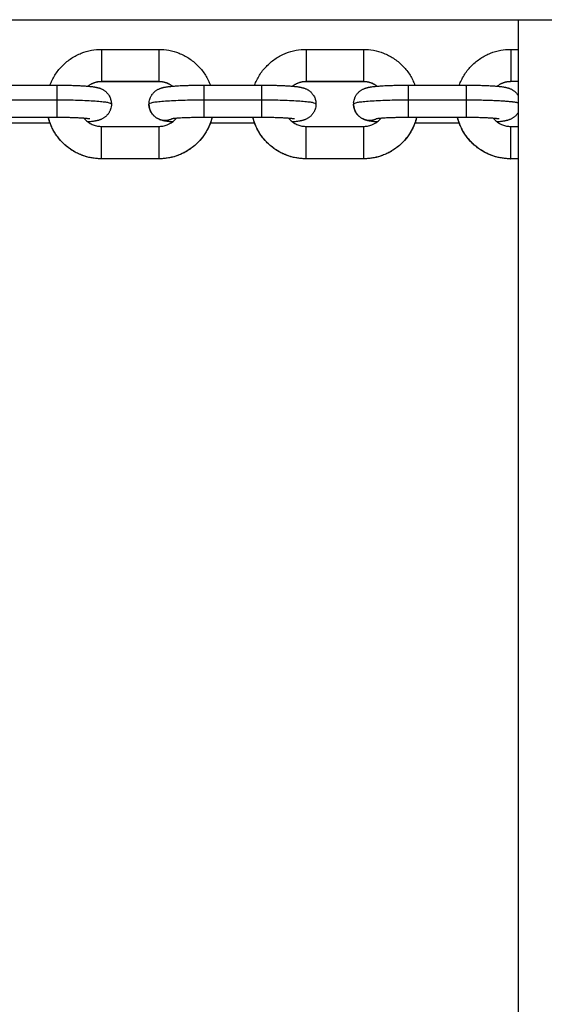
# Model space of a CAD drawing. Units: millimetres. Extents: x 101.02 to 109.67, y 1466.56 to 1475.38.
# Drawn here: x 104.67 to 104.77, y 1469.48 to 1469.67 of the extents above; entities that cross this region are included whole.
import ezdxf

# ---------------------------------------------------------------- set-up
doc = ezdxf.new("R2010")
doc.units = ezdxf.units.MM
doc.layers.add('DAPEDA', color=7, linetype='Continuous', lineweight=9)
doc.layers.add('Make2D$Visible$Curves', color=7, linetype='Continuous', true_color=0x000000)
doc.layers.add('Make2D$Visible$Tangents', color=7, linetype='Continuous', true_color=0x000000)

# ---------------------------------------------------------------- blocks, each defined once
blk = doc.blocks.new('KATOPSH_A031')
at = {"layer": 'Make2D$Visible$Curves', "color": 0, "lineweight": -3}
for points in [[(5.95689, 16.77374), (7.30189, 16.77374), (8.64689, 16.77374)], [(7.25439, 16.77374), (7.25439, 16.45224), (7.25439, 16.13074)], [(7.17454, 16.76807), (7.18004, 16.76807), (7.18554, 16.76807)], [(7.21374, 16.76807), (7.21924, 16.76807), (7.22474, 16.76807)], [(7.25294, 16.76807), (7.25367, 16.76807), (7.25439, 16.76807)], [(7.25294, 16.76806), (7.25367, 16.76806), (7.25439, 16.76806)], [(7.15498, 16.76122), (7.16048, 16.76122), (7.16598, 16.76122)], [(7.18554, 16.76187), (7.18004, 16.76187), (7.17454, 16.76187)], [(7.19418, 16.76122), (7.19968, 16.76122), (7.20518, 16.76122)], [(7.22474, 16.76187), (7.21924, 16.76187), (7.21374, 16.76187)], [(7.23338, 16.76122), (7.23888, 16.76122), (7.24438, 16.76122)], [(7.25439, 16.76188), (7.25367, 16.76188), (7.25294, 16.76188)], [(7.16598, 16.75502), (7.16048, 16.75502), (7.15498, 16.75502)], [(7.20518, 16.75502), (7.19968, 16.75502), (7.19418, 16.75502)], [(7.24438, 16.75502), (7.23888, 16.75502), (7.23338, 16.75502)], [(7.1647, 16.75396), (7.16045, 16.75396), (7.15619, 16.75396)], [(7.17455, 16.75331), (7.18005, 16.75331), (7.18555, 16.75331)], [(7.17455, 16.7533), (7.18005, 16.7533), (7.18555, 16.7533)], [(7.2039, 16.75396), (7.19964, 16.75396), (7.19539, 16.75396)], [(7.21374, 16.7533), (7.21924, 16.7533), (7.22474, 16.7533)], [(7.21375, 16.75331), (7.21925, 16.75331), (7.22475, 16.75331)], [(7.2431, 16.75396), (7.23884, 16.75396), (7.23459, 16.75396)], [(7.25294, 16.7533), (7.25367, 16.7533), (7.25439, 16.7533)], [(7.25295, 16.75331), (7.25367, 16.75331), (7.25439, 16.75331)], [(7.18555, 16.74711), (7.18005, 16.74711), (7.17455, 16.74711)], [(7.22475, 16.74711), (7.21925, 16.74711), (7.21375, 16.74711)], [(7.25439, 16.74711), (7.25367, 16.74711), (7.25295, 16.74711)]]:
    blk.add_open_spline(points, degree=2, dxfattribs=at)
for points, knots in [([(7.16469, 16.76122), (7.16472, 16.7613), (7.16475, 16.76137), (7.16478, 16.76145), (7.16504, 16.7621), (7.16537, 16.76273), (7.16615, 16.76393), (7.16661, 16.76449), (7.16712, 16.765), (7.16763, 16.76551), (7.16819, 16.76597), (7.16939, 16.76675), (7.17002, 16.76707), (7.17068, 16.76733), (7.17131, 16.76758), (7.17196, 16.76777), (7.17326, 16.76801), (7.1739, 16.76807), (7.17454, 16.76807)], [2.964946, 2.964946, 2.964946, 2.964946, 3.209771, 3.209771, 3.209771, 5.335317, 5.335317, 7.505779, 7.505779, 7.505779, 9.675799, 9.675799, 11.800139, 11.800139, 11.800139, 13.838613, 13.838613, 15.761333, 15.761333, 15.761333, 15.761333]), ([(7.18554, 16.76807), (7.18618, 16.76807), (7.18682, 16.76801), (7.18812, 16.76777), (7.18877, 16.76758), (7.1894, 16.76733), (7.19006, 16.76707), (7.19069, 16.76675), (7.19189, 16.76597), (7.19245, 16.76551), (7.19296, 16.765), (7.19347, 16.76449), (7.19393, 16.76393), (7.19472, 16.76274), (7.19504, 16.76211), (7.1953, 16.76145), (7.19533, 16.76137), (7.19536, 16.7613), (7.19539, 16.76122)], [15.761333, 15.761333, 15.761333, 15.761333, 17.684002, 17.684002, 19.722321, 19.722321, 19.722321, 21.846411, 21.846411, 24.016126, 24.016126, 24.016126, 26.186282, 26.186282, 28.311577, 28.311577, 28.311577, 28.558177, 28.558177, 28.558177, 28.558177]), ([(7.20389, 16.76122), (7.20392, 16.7613), (7.20395, 16.76137), (7.20398, 16.76145), (7.20424, 16.7621), (7.20457, 16.76273), (7.20535, 16.76393), (7.20581, 16.76449), (7.20632, 16.765), (7.20683, 16.76551), (7.20739, 16.76597), (7.20859, 16.76675), (7.20922, 16.76707), (7.20988, 16.76733), (7.21051, 16.76758), (7.21116, 16.76777), (7.21246, 16.76801), (7.2131, 16.76807), (7.21374, 16.76807)], [2.964948, 2.964948, 2.964948, 2.964948, 3.209771, 3.209771, 3.209771, 5.335317, 5.335317, 7.505779, 7.505779, 7.505779, 9.675799, 9.675799, 11.800139, 11.800139, 11.800139, 13.838613, 13.838613, 15.761333, 15.761333, 15.761333, 15.761333]), ([(7.22474, 16.76807), (7.22538, 16.76807), (7.22602, 16.76801), (7.22732, 16.76777), (7.22797, 16.76758), (7.2286, 16.76733), (7.22926, 16.76707), (7.22989, 16.76675), (7.23109, 16.76597), (7.23165, 16.76551), (7.23216, 16.765), (7.23267, 16.76449), (7.23313, 16.76393), (7.23392, 16.76274), (7.23424, 16.76211), (7.2345, 16.76145), (7.23453, 16.76137), (7.23456, 16.7613), (7.23459, 16.76122)], [15.761333, 15.761333, 15.761333, 15.761333, 17.684002, 17.684002, 19.722321, 19.722321, 19.722321, 21.846411, 21.846411, 24.016126, 24.016126, 24.016126, 26.186282, 26.186282, 28.311577, 28.311577, 28.311577, 28.558177, 28.558177, 28.558177, 28.558177]), ([(7.24309, 16.76122), (7.24312, 16.7613), (7.24315, 16.76137), (7.24318, 16.76145), (7.24344, 16.7621), (7.24377, 16.76273), (7.24455, 16.76393), (7.24501, 16.76449), (7.24552, 16.765), (7.24603, 16.76551), (7.24659, 16.76597), (7.24779, 16.76675), (7.24842, 16.76707), (7.24908, 16.76733), (7.24971, 16.76758), (7.25036, 16.76777), (7.25166, 16.76801), (7.2523, 16.76807), (7.25294, 16.76807)], [2.964948, 2.964948, 2.964948, 2.964948, 3.209771, 3.209771, 3.209771, 5.335317, 5.335317, 7.505779, 7.505779, 7.505779, 9.675799, 9.675799, 11.800139, 11.800139, 11.800139, 13.838613, 13.838613, 15.761333, 15.761333, 15.761333, 15.761333]), ([(7.16598, 16.76122), (7.16629, 16.76122), (7.1666, 16.76122), (7.16706, 16.76121), (7.16721, 16.76121), (7.16769, 16.76121), (7.16801, 16.7612), (7.16848, 16.76119), (7.16864, 16.76119), (7.16911, 16.76117), (7.16942, 16.76116), (7.16987, 16.76114), (7.17002, 16.76114), (7.17047, 16.76112), (7.17075, 16.7611), (7.17116, 16.76107), (7.1713, 16.76106), (7.17143, 16.76106), (7.17169, 16.76104), (7.17193, 16.76102), (7.17228, 16.76098), (7.17239, 16.76097), (7.17261, 16.76095), (7.17271, 16.76094), (7.17292, 16.76091), (7.17302, 16.7609), (7.17317, 16.76087), (7.17322, 16.76086), (7.17332, 16.76085), (7.17336, 16.76084), (7.17345, 16.76082), (7.17349, 16.76081), (7.17359, 16.76079), (7.17364, 16.76078), (7.17371, 16.76077), (7.17373, 16.76076), (7.17383, 16.76074), (7.17391, 16.76072), (7.17402, 16.76069), (7.17405, 16.76068), (7.17412, 16.76066), (7.17416, 16.76064), (7.17425, 16.76061), (7.1743, 16.7606), (7.17442, 16.76055), (7.17449, 16.76052), (7.17464, 16.76045), (7.17471, 16.76041), (7.17483, 16.76034), (7.17488, 16.76032), (7.17501, 16.76024), (7.17509, 16.76018), (7.17523, 16.76008), (7.17529, 16.76003), (7.1754, 16.75993), (7.17546, 16.75988), (7.17551, 16.75983), (7.17556, 16.75978), (7.17561, 16.75972), (7.17571, 16.75961), (7.17576, 16.75955), (7.17584, 16.75944), (7.17589, 16.75938), (7.17597, 16.75926), (7.176, 16.7592), (7.17611, 16.75901), (7.17617, 16.75888), (7.17625, 16.75869), (7.17627, 16.75862), (7.17633, 16.75843), (7.17637, 16.7583), (7.1764, 16.7581), (7.17641, 16.75804), (7.17644, 16.75784), (7.17644, 16.75772), (7.17644, 16.75759)], [14.915281, 14.915281, 14.915281, 14.915281, 15.835453, 15.835453, 16.310833, 16.310833, 17.289929, 17.289929, 17.79197, 17.79197, 18.817682, 18.817682, 19.339148, 19.339148, 20.395506, 20.395506, 20.927841, 20.927841, 20.927841, 22.000399, 22.000399, 22.536476, 22.536476, 23.072532, 23.072532, 23.609792, 23.609792, 23.919368, 23.919368, 24.147223, 24.147223, 24.419005, 24.419005, 24.690791, 24.690791, 24.823954, 24.823954, 25.250111, 25.250111, 25.39112, 25.39112, 25.598999, 25.598999, 25.806986, 25.806986, 26.144083, 26.144083, 26.436905, 26.436905, 26.627472, 26.627472, 26.956461, 26.956461, 27.198523, 27.198523, 27.43401, 27.43401, 27.43401, 27.666353, 27.666353, 27.894754, 27.894754, 28.119591, 28.119591, 28.341029, 28.341029, 28.773983, 28.773983, 28.985084, 28.985084, 29.39591, 29.39591, 29.595086, 29.595086, 29.980395, 29.980395, 29.980395, 29.980395]), ([(7.17454, 16.76187), (7.17428, 16.76187), (7.17402, 16.76184), (7.17348, 16.76175), (7.17321, 16.76167), (7.17278, 16.7615), (7.1726, 16.76141), (7.17235, 16.76127), (7.17227, 16.76122), (7.17211, 16.76112), (7.17204, 16.76107), (7.17196, 16.76101)], [0, 0, 0, 0, 0.788077, 0.788077, 1.624749, 1.624749, 2.203024, 2.203024, 2.496416, 2.496416, 2.770377, 2.770377, 2.770377, 2.770377]), ([(7.18365, 16.75781), (7.18366, 16.75799), (7.18369, 16.75817), (7.18377, 16.75849), (7.18381, 16.75862), (7.18389, 16.75881), (7.18392, 16.75887), (7.18398, 16.759), (7.18401, 16.75906), (7.18408, 16.75919), (7.18412, 16.75925), (7.1842, 16.75937), (7.18424, 16.75943), (7.18433, 16.75955), (7.18438, 16.7596), (7.18447, 16.75971), (7.18452, 16.75977), (7.18458, 16.75982), (7.18463, 16.75987), (7.18468, 16.75992), (7.1848, 16.76002), (7.18486, 16.76007), (7.18498, 16.76016), (7.18504, 16.7602), (7.18517, 16.76029), (7.18523, 16.76033), (7.18537, 16.7604), (7.18544, 16.76044), (7.18559, 16.76051), (7.18567, 16.76054), (7.18576, 16.76058), (7.18577, 16.76058), (7.18586, 16.76061), (7.18593, 16.76064), (7.18605, 16.76068), (7.1861, 16.76069), (7.18621, 16.76072), (7.18627, 16.76074), (7.18637, 16.76076), (7.18641, 16.76077), (7.18649, 16.76079), (7.18654, 16.7608), (7.18664, 16.76082), (7.18668, 16.76083), (7.18676, 16.76084), (7.18678, 16.76084), (7.18688, 16.76086), (7.18695, 16.76087), (7.18712, 16.7609), (7.18721, 16.76091), (7.18742, 16.76094), (7.18753, 16.76095), (7.18774, 16.76097), (7.18786, 16.76098), (7.18821, 16.76102), (7.18845, 16.76104), (7.18872, 16.76106), (7.18911, 16.76108), (7.18953, 16.76111), (7.19013, 16.76114), (7.19028, 16.76114), (7.19074, 16.76116), (7.19105, 16.76117), (7.19152, 16.76119), (7.19168, 16.76119), (7.19215, 16.7612), (7.19247, 16.76121), (7.19295, 16.76121), (7.19311, 16.76121), (7.19357, 16.76122), (7.19388, 16.76122), (7.19418, 16.76122)], [0, 0, 0, 0, 0.556572, 0.556572, 0.975359, 0.975359, 1.190184, 1.190184, 1.408396, 1.408396, 1.629882, 1.629882, 1.854689, 1.854689, 2.082981, 2.082981, 2.315164, 2.315164, 2.315164, 2.551396, 2.551396, 2.794224, 2.794224, 3.046774, 3.046774, 3.314984, 3.314984, 3.608882, 3.608882, 3.946433, 3.946433, 3.999881, 3.999881, 4.362091, 4.362091, 4.59624, 4.59624, 4.929344, 4.929344, 5.14972, 5.14972, 5.419885, 5.419885, 5.690064, 5.690064, 5.832677, 5.832677, 6.226565, 6.226565, 6.762216, 6.762216, 7.297071, 7.297071, 7.832002, 7.832002, 8.902169, 8.902169, 8.902169, 10.493699, 10.493699, 11.014833, 11.014833, 12.039948, 12.039948, 12.541724, 12.541724, 13.520339, 13.520339, 13.995502, 13.995502, 14.915281, 14.915281, 14.915281, 14.915281]), ([(7.18813, 16.76101), (7.18805, 16.76106), (7.18798, 16.76112), (7.18765, 16.76133), (7.1874, 16.76146), (7.18687, 16.76167), (7.1866, 16.76175), (7.18607, 16.76184), (7.1858, 16.76187), (7.18554, 16.76187)], [17.542252, 17.542252, 17.542252, 17.542252, 17.822673, 17.822673, 18.695131, 18.695131, 19.531294, 19.531294, 20.318869, 20.318869, 20.318869, 20.318869]), ([(7.20518, 16.76122), (7.20549, 16.76122), (7.20579, 16.76122), (7.20626, 16.76121), (7.20641, 16.76121), (7.20689, 16.76121), (7.20721, 16.7612), (7.20768, 16.76119), (7.20784, 16.76119), (7.20831, 16.76117), (7.20862, 16.76116), (7.20907, 16.76114), (7.20922, 16.76114), (7.20967, 16.76112), (7.20995, 16.7611), (7.21036, 16.76107), (7.2105, 16.76106), (7.21063, 16.76106), (7.21089, 16.76104), (7.21113, 16.76102), (7.21148, 16.76098), (7.21159, 16.76097), (7.21181, 16.76095), (7.21191, 16.76094), (7.21212, 16.76091), (7.21222, 16.7609), (7.21237, 16.76087), (7.21242, 16.76086), (7.21252, 16.76085), (7.21256, 16.76084), (7.21265, 16.76082), (7.21269, 16.76081), (7.21279, 16.76079), (7.21284, 16.76078), (7.21291, 16.76077), (7.21293, 16.76076), (7.21303, 16.76074), (7.21311, 16.76072), (7.21322, 16.76069), (7.21325, 16.76068), (7.21332, 16.76066), (7.21336, 16.76064), (7.21345, 16.76061), (7.21349, 16.7606), (7.21362, 16.76055), (7.21369, 16.76052), (7.21384, 16.76045), (7.21391, 16.76041), (7.21403, 16.76034), (7.21408, 16.76032), (7.21421, 16.76024), (7.21429, 16.76018), (7.21443, 16.76008), (7.21449, 16.76003), (7.2146, 16.75993), (7.21466, 16.75988), (7.21471, 16.75983), (7.21476, 16.75978), (7.21481, 16.75972), (7.21491, 16.75961), (7.21496, 16.75955), (7.21504, 16.75944), (7.21509, 16.75938), (7.21517, 16.75926), (7.2152, 16.7592), (7.21531, 16.75901), (7.21537, 16.75888), (7.21545, 16.75869), (7.21547, 16.75862), (7.21553, 16.75843), (7.21557, 16.7583), (7.2156, 16.7581), (7.21561, 16.75804), (7.21564, 16.75784), (7.21564, 16.75772), (7.21564, 16.75759)], [14.915281, 14.915281, 14.915281, 14.915281, 15.835453, 15.835453, 16.310833, 16.310833, 17.289929, 17.289929, 17.79197, 17.79197, 18.817682, 18.817682, 19.339148, 19.339148, 20.395506, 20.395506, 20.927841, 20.927841, 20.927841, 22.000399, 22.000399, 22.536476, 22.536476, 23.072532, 23.072532, 23.609792, 23.609792, 23.919368, 23.919368, 24.147223, 24.147223, 24.419005, 24.419005, 24.690791, 24.690791, 24.823954, 24.823954, 25.250111, 25.250111, 25.39112, 25.39112, 25.598999, 25.598999, 25.806986, 25.806986, 26.144083, 26.144083, 26.436905, 26.436905, 26.627472, 26.627472, 26.956461, 26.956461, 27.198523, 27.198523, 27.43401, 27.43401, 27.43401, 27.666353, 27.666353, 27.894754, 27.894754, 28.119591, 28.119591, 28.341029, 28.341029, 28.773983, 28.773983, 28.985084, 28.985084, 29.39591, 29.39591, 29.595086, 29.595086, 29.980395, 29.980395, 29.980395, 29.980395]), ([(7.21374, 16.76187), (7.21348, 16.76187), (7.21322, 16.76184), (7.21268, 16.76175), (7.21241, 16.76167), (7.21198, 16.7615), (7.2118, 16.76141), (7.21155, 16.76127), (7.21147, 16.76122), (7.21131, 16.76112), (7.21123, 16.76107), (7.21116, 16.76101)], [0, 0, 0, 0, 0.788077, 0.788077, 1.624749, 1.624749, 2.203024, 2.203024, 2.496416, 2.496416, 2.77038, 2.77038, 2.77038, 2.77038]), ([(7.22285, 16.75781), (7.22286, 16.75799), (7.22289, 16.75817), (7.22297, 16.75849), (7.22301, 16.75862), (7.22309, 16.75881), (7.22312, 16.75887), (7.22318, 16.759), (7.22321, 16.75906), (7.22328, 16.75919), (7.22332, 16.75925), (7.2234, 16.75937), (7.22344, 16.75943), (7.22353, 16.75955), (7.22358, 16.7596), (7.22367, 16.75971), (7.22372, 16.75977), (7.22378, 16.75982), (7.22383, 16.75987), (7.22388, 16.75992), (7.224, 16.76002), (7.22405, 16.76007), (7.22418, 16.76016), (7.22424, 16.7602), (7.22437, 16.76029), (7.22443, 16.76033), (7.22457, 16.7604), (7.22464, 16.76044), (7.22479, 16.76051), (7.22487, 16.76054), (7.22496, 16.76058), (7.22497, 16.76058), (7.22506, 16.76061), (7.22513, 16.76064), (7.22525, 16.76068), (7.2253, 16.76069), (7.2254, 16.76072), (7.22547, 16.76074), (7.22557, 16.76076), (7.22561, 16.76077), (7.22569, 16.76079), (7.22574, 16.7608), (7.22584, 16.76082), (7.22588, 16.76083), (7.22596, 16.76084), (7.22598, 16.76084), (7.22608, 16.76086), (7.22615, 16.76087), (7.22631, 16.7609), (7.22641, 16.76091), (7.22662, 16.76094), (7.22672, 16.76095), (7.22694, 16.76097), (7.22706, 16.76098), (7.22741, 16.76102), (7.22765, 16.76104), (7.22792, 16.76106), (7.22831, 16.76108), (7.22873, 16.76111), (7.22933, 16.76114), (7.22948, 16.76114), (7.22994, 16.76116), (7.23025, 16.76117), (7.23072, 16.76119), (7.23088, 16.76119), (7.23135, 16.7612), (7.23167, 16.76121), (7.23215, 16.76121), (7.23231, 16.76121), (7.23277, 16.76122), (7.23307, 16.76122), (7.23338, 16.76122)], [0, 0, 0, 0, 0.556572, 0.556572, 0.975359, 0.975359, 1.190184, 1.190184, 1.408396, 1.408396, 1.629882, 1.629882, 1.854689, 1.854689, 2.082981, 2.082981, 2.315164, 2.315164, 2.315164, 2.551396, 2.551396, 2.794224, 2.794224, 3.046774, 3.046774, 3.314984, 3.314984, 3.608882, 3.608882, 3.946433, 3.946433, 3.999881, 3.999881, 4.362091, 4.362091, 4.59624, 4.59624, 4.929344, 4.929344, 5.14972, 5.14972, 5.419885, 5.419885, 5.690064, 5.690064, 5.832677, 5.832677, 6.226565, 6.226565, 6.762216, 6.762216, 7.297071, 7.297071, 7.832002, 7.832002, 8.902169, 8.902169, 8.902169, 10.493699, 10.493699, 11.014833, 11.014833, 12.039948, 12.039948, 12.541724, 12.541724, 13.520339, 13.520339, 13.995502, 13.995502, 14.915281, 14.915281, 14.915281, 14.915281]), ([(7.22733, 16.76101), (7.22725, 16.76106), (7.22718, 16.76112), (7.22685, 16.76133), (7.2266, 16.76146), (7.22607, 16.76167), (7.2258, 16.76175), (7.22527, 16.76184), (7.225, 16.76187), (7.22474, 16.76187)], [17.542252, 17.542252, 17.542252, 17.542252, 17.822673, 17.822673, 18.695131, 18.695131, 19.531294, 19.531294, 20.318869, 20.318869, 20.318869, 20.318869]), ([(7.24438, 16.76122), (7.24469, 16.76122), (7.24499, 16.76122), (7.24546, 16.76121), (7.24561, 16.76121), (7.24609, 16.76121), (7.24641, 16.7612), (7.24688, 16.76119), (7.24703, 16.76119), (7.24751, 16.76117), (7.24782, 16.76116), (7.24827, 16.76114), (7.24842, 16.76114), (7.24887, 16.76112), (7.24915, 16.7611), (7.24956, 16.76107), (7.2497, 16.76106), (7.24983, 16.76106), (7.25009, 16.76104), (7.25033, 16.76102), (7.25068, 16.76098), (7.25079, 16.76097), (7.25101, 16.76095), (7.25111, 16.76094), (7.25132, 16.76091), (7.25141, 16.7609), (7.25157, 16.76087), (7.25162, 16.76086), (7.25172, 16.76085), (7.25176, 16.76084), (7.25185, 16.76082), (7.25189, 16.76081), (7.25199, 16.76079), (7.25204, 16.76078), (7.25211, 16.76077), (7.25213, 16.76076), (7.25223, 16.76074), (7.25231, 16.76072), (7.25242, 16.76069), (7.25245, 16.76068), (7.25252, 16.76066), (7.25256, 16.76064), (7.25265, 16.76061), (7.25269, 16.7606), (7.25281, 16.76055), (7.25289, 16.76052), (7.25304, 16.76045), (7.25311, 16.76041), (7.25323, 16.76034), (7.25328, 16.76032), (7.25341, 16.76024), (7.25349, 16.76018), (7.25363, 16.76008), (7.25369, 16.76003), (7.2538, 16.75993), (7.25386, 16.75988), (7.25391, 16.75983), (7.25396, 16.75978), (7.25401, 16.75972), (7.25411, 16.75961), (7.25416, 16.75955), (7.25424, 16.75944), (7.25429, 16.75938), (7.25435, 16.75928), (7.25437, 16.75924), (7.25439, 16.75921)], [14.915281, 14.915281, 14.915281, 14.915281, 15.835453, 15.835453, 16.310833, 16.310833, 17.289929, 17.289929, 17.79197, 17.79197, 18.817682, 18.817682, 19.339148, 19.339148, 20.395506, 20.395506, 20.927841, 20.927841, 20.927841, 22.000399, 22.000399, 22.536476, 22.536476, 23.072532, 23.072532, 23.609792, 23.609792, 23.919368, 23.919368, 24.147223, 24.147223, 24.419005, 24.419005, 24.690791, 24.690791, 24.823954, 24.823954, 25.250111, 25.250111, 25.39112, 25.39112, 25.598999, 25.598999, 25.806986, 25.806986, 26.144083, 26.144083, 26.436905, 26.436905, 26.627472, 26.627472, 26.956461, 26.956461, 27.198523, 27.198523, 27.43401, 27.43401, 27.43401, 27.666353, 27.666353, 27.894754, 27.894754, 28.119591, 28.119591, 28.252517, 28.252517, 28.252517, 28.252517]), ([(7.25294, 16.76187), (7.25268, 16.76187), (7.25241, 16.76184), (7.25188, 16.76175), (7.25161, 16.76167), (7.25118, 16.7615), (7.251, 16.76141), (7.25075, 16.76127), (7.25067, 16.76122), (7.25051, 16.76112), (7.25043, 16.76107), (7.25036, 16.76101)], [0, 0, 0, 0, 0.788077, 0.788077, 1.624749, 1.624749, 2.203024, 2.203024, 2.496416, 2.496416, 2.77038, 2.77038, 2.77038, 2.77038]), ([(7.17644, 16.75759), (7.17644, 16.75752), (7.17644, 16.75744), (7.17644, 16.75736), (7.17642, 16.75718), (7.17639, 16.757), (7.17632, 16.75669), (7.17627, 16.75656), (7.1762, 16.75637), (7.17617, 16.7563), (7.17611, 16.75618), (7.17608, 16.75611), (7.176, 16.75599), (7.17597, 16.75593), (7.17589, 16.7558), (7.17585, 16.75575), (7.17576, 16.75563), (7.17571, 16.75557), (7.17561, 16.75546), (7.17556, 16.75541), (7.17551, 16.75536), (7.17546, 16.7553), (7.1754, 16.75525), (7.17529, 16.75515), (7.17523, 16.75511), (7.17511, 16.75502), (7.17505, 16.75497), (7.17492, 16.75489), (7.17485, 16.75485), (7.17471, 16.75477), (7.17464, 16.75474), (7.17449, 16.75467), (7.17442, 16.75463), (7.17433, 16.7546), (7.17432, 16.7546), (7.17423, 16.75456), (7.17415, 16.75454), (7.17404, 16.7545), (7.17399, 16.75448), (7.17388, 16.75445), (7.17382, 16.75444), (7.17372, 16.75441), (7.17368, 16.75441), (7.17359, 16.75439), (7.17355, 16.75438), (7.17345, 16.75436), (7.1734, 16.75435), (7.17333, 16.75434), (7.17331, 16.75433), (7.17321, 16.75432), (7.17314, 16.7543), (7.17297, 16.75428), (7.17287, 16.75427), (7.17267, 16.75424), (7.17256, 16.75423), (7.17234, 16.7542), (7.17223, 16.75419), (7.17206, 16.75418), (7.17201, 16.75417), (7.17196, 16.75417)], [0, 0, 0, 0, 0.231434, 0.231434, 0.231434, 0.788006, 0.788006, 1.206793, 1.206793, 1.421618, 1.421618, 1.639829, 1.639829, 1.861316, 1.861316, 2.086123, 2.086123, 2.314415, 2.314415, 2.546597, 2.546597, 2.546597, 2.78283, 2.78283, 3.025657, 3.025657, 3.278207, 3.278207, 3.546418, 3.546418, 3.840316, 3.840316, 4.177867, 4.177867, 4.231315, 4.231315, 4.593525, 4.593525, 4.827674, 4.827674, 5.160778, 5.160778, 5.381154, 5.381154, 5.651319, 5.651319, 5.921497, 5.921497, 6.064111, 6.064111, 6.457999, 6.457999, 6.993649, 6.993649, 7.528505, 7.528505, 8.063435, 8.063435, 8.293878, 8.293878, 8.293878, 8.293878]), ([(7.18813, 16.75416), (7.18806, 16.75417), (7.18799, 16.75417), (7.18781, 16.75419), (7.1877, 16.7542), (7.18748, 16.75423), (7.18737, 16.75424), (7.18717, 16.75427), (7.18707, 16.75428), (7.18692, 16.7543), (7.18686, 16.75431), (7.18677, 16.75433), (7.18673, 16.75434), (7.18664, 16.75435), (7.18659, 16.75436), (7.1865, 16.75438), (7.18645, 16.75439), (7.18638, 16.75441), (7.18635, 16.75441), (7.18625, 16.75444), (7.18617, 16.75446), (7.18606, 16.75449), (7.18604, 16.7545), (7.18597, 16.75452), (7.18592, 16.75453), (7.18584, 16.75456), (7.18579, 16.75458), (7.18567, 16.75463), (7.1856, 16.75466), (7.18545, 16.75473), (7.18537, 16.75477), (7.18526, 16.75483), (7.18521, 16.75486), (7.18508, 16.75494), (7.185, 16.75499), (7.18486, 16.7551), (7.1848, 16.75515), (7.18469, 16.75524), (7.18463, 16.7553), (7.18458, 16.75535), (7.18453, 16.7554), (7.18447, 16.75545), (7.18438, 16.75556), (7.18433, 16.75562), (7.18424, 16.75574), (7.1842, 16.7558), (7.18412, 16.75592), (7.18408, 16.75598), (7.18398, 16.75617), (7.18392, 16.75629), (7.18384, 16.75649), (7.18382, 16.75655), (7.18375, 16.75675), (7.18372, 16.75688), (7.18368, 16.75708), (7.18367, 16.75714), (7.18365, 16.75733), (7.18364, 16.75746), (7.18364, 16.75758)], [6.778134, 6.778134, 6.778134, 6.778134, 7.085118, 7.085118, 7.621195, 7.621195, 8.157251, 8.157251, 8.694511, 8.694511, 9.004087, 9.004087, 9.231941, 9.231941, 9.503723, 9.503723, 9.77551, 9.77551, 9.908673, 9.908673, 10.334829, 10.334829, 10.475839, 10.475839, 10.683718, 10.683718, 10.891704, 10.891704, 11.228802, 11.228802, 11.521623, 11.521623, 11.712191, 11.712191, 12.04118, 12.04118, 12.283241, 12.283241, 12.518729, 12.518729, 12.518729, 12.751071, 12.751071, 12.979473, 12.979473, 13.20431, 13.20431, 13.425748, 13.425748, 13.858701, 13.858701, 14.069803, 14.069803, 14.480629, 14.480629, 14.679804, 14.679804, 15.065114, 15.065114, 15.065114, 15.065114]), ([(7.21564, 16.75759), (7.21564, 16.75752), (7.21564, 16.75744), (7.21564, 16.75736), (7.21562, 16.75718), (7.21559, 16.757), (7.21551, 16.75669), (7.21547, 16.75656), (7.2154, 16.75637), (7.21537, 16.7563), (7.21531, 16.75618), (7.21527, 16.75611), (7.2152, 16.75599), (7.21517, 16.75593), (7.21509, 16.7558), (7.21505, 16.75575), (7.21496, 16.75563), (7.21491, 16.75557), (7.21481, 16.75546), (7.21476, 16.75541), (7.21471, 16.75536), (7.21466, 16.7553), (7.2146, 16.75525), (7.21449, 16.75515), (7.21443, 16.75511), (7.21431, 16.75502), (7.21425, 16.75497), (7.21412, 16.75489), (7.21405, 16.75485), (7.21391, 16.75477), (7.21384, 16.75474), (7.21369, 16.75467), (7.21362, 16.75463), (7.21353, 16.7546), (7.21352, 16.7546), (7.21343, 16.75456), (7.21335, 16.75454), (7.21324, 16.7545), (7.21319, 16.75448), (7.21308, 16.75445), (7.21302, 16.75444), (7.21292, 16.75441), (7.21288, 16.75441), (7.21279, 16.75439), (7.21275, 16.75438), (7.21265, 16.75436), (7.2126, 16.75435), (7.21253, 16.75434), (7.21251, 16.75433), (7.21241, 16.75432), (7.21234, 16.7543), (7.21217, 16.75428), (7.21207, 16.75427), (7.21187, 16.75424), (7.21176, 16.75423), (7.21154, 16.7542), (7.21143, 16.75419), (7.21126, 16.75418), (7.21121, 16.75417), (7.21116, 16.75417)], [0, 0, 0, 0, 0.231434, 0.231434, 0.231434, 0.788006, 0.788006, 1.206793, 1.206793, 1.421618, 1.421618, 1.639829, 1.639829, 1.861316, 1.861316, 2.086123, 2.086123, 2.314415, 2.314415, 2.546597, 2.546597, 2.546597, 2.78283, 2.78283, 3.025657, 3.025657, 3.278207, 3.278207, 3.546418, 3.546418, 3.840316, 3.840316, 4.177867, 4.177867, 4.231315, 4.231315, 4.593525, 4.593525, 4.827674, 4.827674, 5.160778, 5.160778, 5.381154, 5.381154, 5.651319, 5.651319, 5.921497, 5.921497, 6.064111, 6.064111, 6.457999, 6.457999, 6.993649, 6.993649, 7.528505, 7.528505, 8.063435, 8.063435, 8.293872, 8.293872, 8.293872, 8.293872]), ([(7.22732, 16.75416), (7.22726, 16.75417), (7.22719, 16.75417), (7.22701, 16.75419), (7.2269, 16.7542), (7.22668, 16.75423), (7.22657, 16.75424), (7.22637, 16.75427), (7.22627, 16.75428), (7.22612, 16.7543), (7.22606, 16.75431), (7.22597, 16.75433), (7.22593, 16.75434), (7.22584, 16.75435), (7.22579, 16.75436), (7.2257, 16.75438), (7.22565, 16.75439), (7.22558, 16.75441), (7.22555, 16.75441), (7.22545, 16.75444), (7.22537, 16.75446), (7.22526, 16.75449), (7.22523, 16.7545), (7.22517, 16.75452), (7.22512, 16.75453), (7.22504, 16.75456), (7.22499, 16.75458), (7.22487, 16.75463), (7.22479, 16.75466), (7.22464, 16.75473), (7.22457, 16.75477), (7.22445, 16.75483), (7.22441, 16.75486), (7.22428, 16.75494), (7.2242, 16.75499), (7.22406, 16.7551), (7.224, 16.75515), (7.22388, 16.75524), (7.22383, 16.7553), (7.22378, 16.75535), (7.22372, 16.7554), (7.22367, 16.75545), (7.22358, 16.75556), (7.22353, 16.75562), (7.22344, 16.75574), (7.2234, 16.7558), (7.22332, 16.75592), (7.22328, 16.75598), (7.22318, 16.75617), (7.22312, 16.75629), (7.22304, 16.75649), (7.22302, 16.75655), (7.22295, 16.75675), (7.22292, 16.75688), (7.22288, 16.75708), (7.22287, 16.75714), (7.22285, 16.75733), (7.22284, 16.75746), (7.22284, 16.75758)], [6.778141, 6.778141, 6.778141, 6.778141, 7.085118, 7.085118, 7.621195, 7.621195, 8.157251, 8.157251, 8.694511, 8.694511, 9.004087, 9.004087, 9.231941, 9.231941, 9.503723, 9.503723, 9.77551, 9.77551, 9.908673, 9.908673, 10.334829, 10.334829, 10.475839, 10.475839, 10.683718, 10.683718, 10.891704, 10.891704, 11.228802, 11.228802, 11.521623, 11.521623, 11.712191, 11.712191, 12.04118, 12.04118, 12.283241, 12.283241, 12.518729, 12.518729, 12.518729, 12.751071, 12.751071, 12.979473, 12.979473, 13.20431, 13.20431, 13.425748, 13.425748, 13.858701, 13.858701, 14.069803, 14.069803, 14.480629, 14.480629, 14.679804, 14.679804, 15.065114, 15.065114, 15.065114, 15.065114]), ([(7.17455, 16.74711), (7.17391, 16.74711), (7.17327, 16.74717), (7.17197, 16.7474), (7.17132, 16.74759), (7.17068, 16.74784), (7.17003, 16.7481), (7.1694, 16.74843), (7.1682, 16.74921), (7.16764, 16.74966), (7.16712, 16.75017), (7.16661, 16.75068), (7.16616, 16.75124), (7.16537, 16.75244), (7.16504, 16.75307), (7.16478, 16.75373), (7.16462, 16.75415), (7.16448, 16.75458), (7.16436, 16.75502)], [0, 0, 0, 0, 1.92267, 1.92267, 3.960988, 3.960988, 3.960988, 6.085078, 6.085078, 8.254794, 8.254794, 8.254794, 10.424949, 10.424949, 12.550245, 12.550245, 12.550245, 13.914083, 13.914083, 13.914083, 13.914083]), ([(7.17231, 16.75473), (7.17231, 16.75473), (7.17231, 16.75473), (7.1723, 16.75473), (7.17229, 16.75473), (7.17225, 16.75474), (7.17222, 16.75474), (7.17213, 16.75476), (7.17208, 16.75477), (7.17196, 16.75478), (7.17189, 16.75479), (7.17174, 16.75481), (7.17166, 16.75481), (7.17149, 16.75483), (7.17139, 16.75484), (7.17119, 16.75486), (7.17109, 16.75486), (7.17098, 16.75487), (7.17087, 16.75488), (7.17076, 16.75489), (7.1704, 16.75491), (7.17015, 16.75492), (7.16975, 16.75494), (7.16961, 16.75495), (7.1692, 16.75497), (7.16891, 16.75497), (7.16847, 16.75499), (7.16832, 16.75499), (7.16788, 16.755), (7.16759, 16.75501), (7.16714, 16.75501), (7.16699, 16.75501), (7.16656, 16.75502), (7.16627, 16.75502), (7.16598, 16.75502)], [32.699193, 32.699193, 32.699193, 32.699193, 32.912566, 32.912566, 33.142031, 33.142031, 33.604931, 33.604931, 34.07491, 34.07491, 34.551485, 34.551485, 35.0335, 35.0335, 35.51959, 35.51959, 36.008445, 36.008445, 36.008445, 36.498556, 36.498556, 37.477362, 37.477362, 37.963417, 37.963417, 38.922896, 38.922896, 39.393952, 39.393952, 40.314264, 40.314264, 40.761709, 40.761709, 41.628277, 41.628277, 41.628277, 41.628277]), ([(7.17124, 16.75485), (7.17132, 16.75475), (7.17141, 16.75466), (7.1715, 16.75456), (7.17162, 16.75445), (7.17174, 16.75434), (7.17197, 16.75415), (7.17208, 16.75408), (7.17243, 16.75385), (7.17269, 16.75372), (7.17322, 16.75351), (7.17349, 16.75343), (7.17402, 16.75333), (7.17428, 16.75331), (7.17455, 16.75331)], [2.992555, 2.992555, 2.992555, 2.992555, 3.385766, 3.385766, 3.385766, 3.883893, 3.883893, 4.277199, 4.277199, 5.149657, 5.149657, 5.98582, 5.98582, 6.773395, 6.773395, 6.773395, 6.773395]), ([(7.19572, 16.75502), (7.19561, 16.75458), (7.19547, 16.75415), (7.19531, 16.75373), (7.19505, 16.75307), (7.19472, 16.75244), (7.19394, 16.75125), (7.19348, 16.75068), (7.19297, 16.75017), (7.19246, 16.74966), (7.19189, 16.74921), (7.1907, 16.74843), (7.19007, 16.7481), (7.18941, 16.74784), (7.18878, 16.74759), (7.18812, 16.7474), (7.18683, 16.74717), (7.18619, 16.74711), (7.18555, 16.74711)], [1.845413, 1.845413, 1.845413, 1.845413, 3.209771, 3.209771, 3.209771, 5.335317, 5.335317, 7.505779, 7.505779, 7.505779, 9.675799, 9.675799, 11.800139, 11.800139, 11.800139, 13.838613, 13.838613, 15.761333, 15.761333, 15.761333, 15.761333]), ([(7.18555, 16.75331), (7.18581, 16.75331), (7.18607, 16.75333), (7.1866, 16.75343), (7.18687, 16.75351), (7.18731, 16.75368), (7.18748, 16.75376), (7.18774, 16.7539), (7.18782, 16.75395), (7.18815, 16.75417), (7.18838, 16.75435), (7.18859, 16.75456), (7.18868, 16.75465), (7.18877, 16.75475), (7.18885, 16.75485)], [6.773395, 6.773395, 6.773395, 6.773395, 7.561473, 7.561473, 8.398144, 8.398144, 8.976419, 8.976419, 9.269811, 9.269811, 10.161026, 10.161026, 10.161026, 10.549492, 10.549492, 10.549492, 10.549492]), ([(7.19418, 16.75502), (7.19389, 16.75502), (7.1936, 16.75502), (7.19317, 16.75501), (7.19302, 16.75501), (7.19257, 16.75501), (7.19228, 16.755), (7.19184, 16.75499), (7.19169, 16.75499), (7.19125, 16.75497), (7.19096, 16.75497), (7.19054, 16.75495), (7.19041, 16.75494), (7.18987, 16.75492), (7.18949, 16.7549), (7.18916, 16.75487), (7.18905, 16.75486), (7.18894, 16.75486), (7.18874, 16.75484), (7.18865, 16.75483), (7.18847, 16.75481), (7.18838, 16.75481), (7.18823, 16.75479), (7.18816, 16.75478), (7.18806, 16.75477), (7.18803, 16.75476), (7.188, 16.75476)], [0, 0, 0, 0, 0.866809, 0.866809, 1.314392, 1.314392, 2.235019, 2.235019, 2.706253, 2.706253, 3.666144, 3.666144, 4.152432, 4.152432, 5.622805, 5.622805, 5.622805, 6.112658, 6.112658, 6.599781, 6.599781, 7.082822, 7.082822, 7.560417, 7.560417, 7.838958, 7.838958, 7.838958, 7.838958]), ([(7.21375, 16.74711), (7.21311, 16.74711), (7.21247, 16.74717), (7.21117, 16.7474), (7.21052, 16.74759), (7.20988, 16.74784), (7.20923, 16.7481), (7.2086, 16.74843), (7.2074, 16.74921), (7.20684, 16.74966), (7.20632, 16.75017), (7.20581, 16.75068), (7.20535, 16.75124), (7.20457, 16.75244), (7.20424, 16.75307), (7.20398, 16.75373), (7.20382, 16.75415), (7.20368, 16.75458), (7.20356, 16.75502)], [0, 0, 0, 0, 1.92267, 1.92267, 3.960988, 3.960988, 3.960988, 6.085078, 6.085078, 8.254794, 8.254794, 8.254794, 10.424949, 10.424949, 12.550245, 12.550245, 12.550245, 13.914083, 13.914083, 13.914083, 13.914083]), ([(7.21151, 16.75473), (7.21151, 16.75473), (7.21151, 16.75473), (7.2115, 16.75473), (7.21149, 16.75473), (7.21145, 16.75474), (7.21142, 16.75474), (7.21133, 16.75476), (7.21128, 16.75477), (7.21116, 16.75478), (7.21109, 16.75479), (7.21094, 16.75481), (7.21086, 16.75481), (7.21069, 16.75483), (7.21059, 16.75484), (7.21039, 16.75486), (7.21029, 16.75486), (7.21018, 16.75487), (7.21007, 16.75488), (7.20996, 16.75489), (7.2096, 16.75491), (7.20935, 16.75492), (7.20895, 16.75494), (7.20881, 16.75495), (7.2084, 16.75497), (7.20811, 16.75497), (7.20767, 16.75499), (7.20752, 16.75499), (7.20708, 16.755), (7.20679, 16.75501), (7.20634, 16.75501), (7.20619, 16.75501), (7.20576, 16.75502), (7.20547, 16.75502), (7.20518, 16.75502)], [32.699193, 32.699193, 32.699193, 32.699193, 32.912566, 32.912566, 33.142031, 33.142031, 33.604931, 33.604931, 34.07491, 34.07491, 34.551485, 34.551485, 35.0335, 35.0335, 35.51959, 35.51959, 36.008445, 36.008445, 36.008445, 36.498556, 36.498556, 37.477362, 37.477362, 37.963417, 37.963417, 38.922896, 38.922896, 39.393952, 39.393952, 40.314264, 40.314264, 40.761709, 40.761709, 41.628277, 41.628277, 41.628277, 41.628277]), ([(7.21044, 16.75485), (7.21052, 16.75475), (7.21061, 16.75466), (7.2107, 16.75456), (7.21082, 16.75445), (7.21094, 16.75434), (7.21117, 16.75415), (7.21128, 16.75408), (7.21163, 16.75385), (7.21189, 16.75372), (7.21242, 16.75351), (7.21269, 16.75343), (7.21322, 16.75333), (7.21348, 16.75331), (7.21375, 16.75331)], [2.992557, 2.992557, 2.992557, 2.992557, 3.385766, 3.385766, 3.385766, 3.883893, 3.883893, 4.277199, 4.277199, 5.149657, 5.149657, 5.98582, 5.98582, 6.773395, 6.773395, 6.773395, 6.773395]), ([(7.23492, 16.75502), (7.23481, 16.75458), (7.23467, 16.75415), (7.23451, 16.75373), (7.23425, 16.75307), (7.23392, 16.75244), (7.23314, 16.75125), (7.23268, 16.75068), (7.23217, 16.75017), (7.23166, 16.74966), (7.23109, 16.74921), (7.2299, 16.74843), (7.22927, 16.7481), (7.22861, 16.74784), (7.22798, 16.74759), (7.22732, 16.7474), (7.22603, 16.74717), (7.22539, 16.74711), (7.22475, 16.74711)], [1.845417, 1.845417, 1.845417, 1.845417, 3.209771, 3.209771, 3.209771, 5.335317, 5.335317, 7.505779, 7.505779, 7.505779, 9.675799, 9.675799, 11.800139, 11.800139, 11.800139, 13.838613, 13.838613, 15.761333, 15.761333, 15.761333, 15.761333]), ([(7.22475, 16.75331), (7.22501, 16.75331), (7.22527, 16.75333), (7.2258, 16.75343), (7.22607, 16.75351), (7.22651, 16.75368), (7.22668, 16.75376), (7.22694, 16.7539), (7.22702, 16.75395), (7.22735, 16.75417), (7.22758, 16.75435), (7.22779, 16.75456), (7.22788, 16.75465), (7.22797, 16.75475), (7.22805, 16.75485)], [6.773395, 6.773395, 6.773395, 6.773395, 7.561473, 7.561473, 8.398144, 8.398144, 8.976419, 8.976419, 9.269811, 9.269811, 10.161026, 10.161026, 10.161026, 10.549492, 10.549492, 10.549492, 10.549492]), ([(7.23338, 16.75502), (7.23309, 16.75502), (7.2328, 16.75502), (7.23237, 16.75501), (7.23222, 16.75501), (7.23177, 16.75501), (7.23148, 16.755), (7.23104, 16.75499), (7.23089, 16.75499), (7.23045, 16.75497), (7.23016, 16.75497), (7.22974, 16.75495), (7.2296, 16.75494), (7.22907, 16.75492), (7.22869, 16.7549), (7.22836, 16.75487), (7.22825, 16.75486), (7.22814, 16.75486), (7.22794, 16.75484), (7.22785, 16.75483), (7.22767, 16.75481), (7.22758, 16.75481), (7.22743, 16.75479), (7.22736, 16.75478), (7.22726, 16.75477), (7.22723, 16.75476), (7.2272, 16.75476)], [0, 0, 0, 0, 0.866809, 0.866809, 1.314392, 1.314392, 2.235019, 2.235019, 2.706253, 2.706253, 3.666144, 3.666144, 4.152432, 4.152432, 5.622805, 5.622805, 5.622805, 6.112658, 6.112658, 6.599781, 6.599781, 7.082822, 7.082822, 7.560417, 7.560417, 7.838959, 7.838959, 7.838959, 7.838959]), ([(7.25295, 16.74711), (7.25231, 16.74711), (7.25167, 16.74717), (7.25037, 16.7474), (7.24971, 16.74759), (7.24908, 16.74784), (7.24843, 16.7481), (7.2478, 16.74843), (7.2466, 16.74921), (7.24603, 16.74966), (7.24552, 16.75017), (7.24501, 16.75068), (7.24455, 16.75124), (7.24377, 16.75244), (7.24344, 16.75307), (7.24318, 16.75373), (7.24301, 16.75415), (7.24288, 16.75458), (7.24276, 16.75502)], [0, 0, 0, 0, 1.92267, 1.92267, 3.960988, 3.960988, 3.960988, 6.085078, 6.085078, 8.254794, 8.254794, 8.254794, 10.424949, 10.424949, 12.550245, 12.550245, 12.550245, 13.914083, 13.914083, 13.914083, 13.914083]), ([(7.25071, 16.75473), (7.25071, 16.75473), (7.25071, 16.75473), (7.2507, 16.75473), (7.25069, 16.75473), (7.25065, 16.75474), (7.25062, 16.75474), (7.25053, 16.75476), (7.25048, 16.75477), (7.25036, 16.75478), (7.25029, 16.75479), (7.25014, 16.75481), (7.25006, 16.75481), (7.24989, 16.75483), (7.24979, 16.75484), (7.24959, 16.75486), (7.24949, 16.75486), (7.24938, 16.75487), (7.24927, 16.75488), (7.24916, 16.75489), (7.2488, 16.75491), (7.24855, 16.75492), (7.24815, 16.75494), (7.24801, 16.75495), (7.2476, 16.75497), (7.24731, 16.75497), (7.24687, 16.75499), (7.24672, 16.75499), (7.24628, 16.755), (7.24599, 16.75501), (7.24554, 16.75501), (7.24539, 16.75501), (7.24496, 16.75502), (7.24467, 16.75502), (7.24438, 16.75502)], [32.699193, 32.699193, 32.699193, 32.699193, 32.912566, 32.912566, 33.142031, 33.142031, 33.604931, 33.604931, 34.07491, 34.07491, 34.551485, 34.551485, 35.0335, 35.0335, 35.51959, 35.51959, 36.008445, 36.008445, 36.008445, 36.498556, 36.498556, 37.477362, 37.477362, 37.963417, 37.963417, 38.922896, 38.922896, 39.393952, 39.393952, 40.314264, 40.314264, 40.761709, 40.761709, 41.628277, 41.628277, 41.628277, 41.628277]), ([(7.24964, 16.75485), (7.24972, 16.75475), (7.24981, 16.75466), (7.2499, 16.75456), (7.25002, 16.75445), (7.25014, 16.75434), (7.25037, 16.75415), (7.25048, 16.75408), (7.25083, 16.75385), (7.25109, 16.75372), (7.25162, 16.75351), (7.25189, 16.75343), (7.25242, 16.75333), (7.25268, 16.75331), (7.25295, 16.75331)], [2.992555, 2.992555, 2.992555, 2.992555, 3.385766, 3.385766, 3.385766, 3.883893, 3.883893, 4.277199, 4.277199, 5.149657, 5.149657, 5.98582, 5.98582, 6.773395, 6.773395, 6.773395, 6.773395]), ([(7.25439, 16.75597), (7.25437, 16.75594), (7.25435, 16.7559), (7.25429, 16.7558), (7.25425, 16.75575), (7.25416, 16.75563), (7.25411, 16.75557), (7.25401, 16.75546), (7.25396, 16.75541), (7.25391, 16.75536), (7.25386, 16.7553), (7.2538, 16.75525), (7.25369, 16.75515), (7.25363, 16.75511), (7.25351, 16.75502), (7.25345, 16.75497), (7.25332, 16.75489), (7.25325, 16.75485), (7.25311, 16.75477), (7.25304, 16.75474), (7.25289, 16.75467), (7.25282, 16.75463), (7.25273, 16.7546), (7.25272, 16.7546), (7.25263, 16.75456), (7.25255, 16.75454), (7.25243, 16.7545), (7.25239, 16.75448), (7.25228, 16.75445), (7.25222, 16.75444), (7.25212, 16.75441), (7.25208, 16.75441), (7.25199, 16.75439), (7.25195, 16.75438), (7.25185, 16.75436), (7.2518, 16.75435), (7.25173, 16.75434), (7.25171, 16.75433), (7.25161, 16.75432), (7.25154, 16.7543), (7.25137, 16.75428), (7.25127, 16.75427), (7.25107, 16.75424), (7.25096, 16.75423), (7.25074, 16.7542), (7.25063, 16.75419), (7.25046, 16.75418), (7.25041, 16.75417), (7.25036, 16.75417)], [1.730782, 1.730782, 1.730782, 1.730782, 1.861316, 1.861316, 2.086123, 2.086123, 2.314415, 2.314415, 2.546597, 2.546597, 2.546597, 2.78283, 2.78283, 3.025657, 3.025657, 3.278207, 3.278207, 3.546418, 3.546418, 3.840316, 3.840316, 4.177867, 4.177867, 4.231315, 4.231315, 4.593525, 4.593525, 4.827674, 4.827674, 5.160778, 5.160778, 5.381154, 5.381154, 5.651319, 5.651319, 5.921497, 5.921497, 6.064111, 6.064111, 6.457999, 6.457999, 6.993649, 6.993649, 7.528505, 7.528505, 8.063435, 8.063435, 8.293872, 8.293872, 8.293872, 8.293872])]:
    blk.add_open_spline(points, degree=3, knots=knots, dxfattribs=at)
for points, weights in [([(7.25294, 16.76188), (7.25294, 16.76187), (7.25294, 16.76187)], [0.972834956122, 0.98568655636, 1]), ([(7.25294, 16.76187), (7.25294, 16.76187), (7.25294, 16.76188)], [1, 0.999353706707, 1]), ([(7.18365, 16.75781), (7.18364, 16.7577), (7.18364, 16.75759)], [0.971894175169, 0.985199152605, 1]), ([(7.18364, 16.75759), (7.18364, 16.75759), (7.18364, 16.75758)], [1, 0.999996578236, 1]), ([(7.18364, 16.75758), (7.18364, 16.75758), (7.18364, 16.75758)], [1, 0.99888304012, 0.997774653456]), ([(7.22285, 16.75781), (7.22284, 16.7577), (7.22284, 16.75759)], [0.971894350797, 0.985199250292, 1]), ([(7.22284, 16.75759), (7.22284, 16.75759), (7.22284, 16.75758)], [1, 0.999996578236, 1]), ([(7.22284, 16.75758), (7.22284, 16.75758), (7.22284, 16.75758)], [1, 0.99888304012, 0.997774653456]), ([(7.17455, 16.74711), (7.17455, 16.74711), (7.17455, 16.74711)], [0.972833556527, 0.98568577696, 1]), ([(7.17455, 16.74711), (7.17455, 16.74711), (7.17455, 16.74711)], [1, 0.999353706707, 1]), ([(7.18555, 16.74711), (7.18555, 16.74711), (7.18555, 16.74711)], [1, 0.985686003784, 0.972833963842]), ([(7.18555, 16.74711), (7.18555, 16.74711), (7.18555, 16.74711)], [1, 0.999353706707, 1]), ([(7.21374, 16.74711), (7.21375, 16.74711), (7.21375, 16.74711)], [0.972833556527, 0.98568577696, 1]), ([(7.21375, 16.74711), (7.21375, 16.74711), (7.21375, 16.74711)], [1, 0.999353706707, 1]), ([(7.22475, 16.74711), (7.22475, 16.74711), (7.22474, 16.74711)], [1, 0.985686003784, 0.972833963842]), ([(7.22475, 16.74711), (7.22475, 16.74711), (7.22475, 16.74711)], [1, 0.999353706707, 1]), ([(7.25294, 16.74711), (7.25294, 16.74711), (7.25295, 16.74711)], [0.972833557469, 0.985685777484, 1]), ([(7.25295, 16.74711), (7.25295, 16.74711), (7.25295, 16.74711)], [1, 0.999353706707, 1])]:
    blk.add_rational_spline(points, weights, degree=2, dxfattribs=at)
at = {"layer": 'Make2D$Visible$Tangents', "color": 0, "lineweight": -3}
for points, weights, knots in [([(7.17454, 16.76807), (7.17456, 16.76807), (7.17456, 16.76508), (7.17456, 16.76209), (7.17454, 16.76188)], [1, 0.719703671923, 1, 0.719703671923, 1], [0.222918, 0.222918, 0.222918, 4.980928, 4.980928, 9.738937, 9.738937, 9.738937]), ([(7.18554, 16.76807), (7.18556, 16.76807), (7.18556, 16.76508), (7.18556, 16.76209), (7.18554, 16.76188)], [1, 0.719703671923, 1, 0.719703671923, 1], [0.222918, 0.222918, 0.222918, 4.980928, 4.980928, 9.738937, 9.738937, 9.738937]), ([(7.21374, 16.76807), (7.21376, 16.76807), (7.21376, 16.76508), (7.21376, 16.76209), (7.21374, 16.76188)], [1, 0.719703671923, 1, 0.719703671923, 1], [0.222918, 0.222918, 0.222918, 4.980928, 4.980928, 9.738937, 9.738937, 9.738937]), ([(7.22474, 16.76807), (7.22476, 16.76807), (7.22476, 16.76508), (7.22476, 16.76209), (7.22474, 16.76188)], [1, 0.719703671923, 1, 0.719703671923, 1], [0.222918, 0.222918, 0.222918, 4.980928, 4.980928, 9.738937, 9.738937, 9.738937]), ([(7.25294, 16.76807), (7.25296, 16.76807), (7.25296, 16.76508), (7.25296, 16.76209), (7.25294, 16.76188)], [1, 0.719703671923, 1, 0.719703671923, 1], [0.222918, 0.222918, 0.222918, 4.980928, 4.980928, 9.738937, 9.738937, 9.738937]), ([(7.166, 16.75834), (7.166, 16.757), (7.16599, 16.75601), (7.16599, 16.75502), (7.16598, 16.75502)], [1, 0.916851021593, 1, 0.916851021593, 1], [0, 0, 0, 2.546193, 2.546193, 5.092386, 5.092386, 5.092386]), ([(7.18364, 16.75759), (7.18364, 16.75461), (7.18663, 16.7545), (7.18734, 16.75447), (7.188, 16.75476)], [1, 0.719807444743, 1, 0.915116736872, 0.881663593668], [0, 0, 0, 4.757083, 4.757083, 6.198223, 6.198223, 6.198223]), ([(7.19418, 16.75502), (7.19419, 16.75502), (7.19419, 16.75601), (7.1942, 16.757), (7.1942, 16.75834)], [1, 0.916851021593, 1, 0.916851021593, 1], [4.646551, 4.646551, 4.646551, 7.192744, 7.192744, 9.738937, 9.738937, 9.738937]), ([(7.2052, 16.75834), (7.2052, 16.757), (7.20519, 16.75601), (7.20519, 16.75502), (7.20518, 16.75502)], [1, 0.916851021593, 1, 0.916851021593, 1], [0, 0, 0, 2.546193, 2.546193, 5.092386, 5.092386, 5.092386]), ([(7.22284, 16.75759), (7.22284, 16.75461), (7.22583, 16.7545), (7.22654, 16.75447), (7.2272, 16.75476)], [1, 0.719807444743, 1, 0.915116736872, 0.881663593668], [0, 0, 0, 4.757083, 4.757083, 6.198223, 6.198223, 6.198223]), ([(7.23338, 16.75502), (7.23339, 16.75502), (7.23339, 16.75601), (7.2334, 16.757), (7.2334, 16.75834)], [1, 0.916851021593, 1, 0.916851021593, 1], [4.646551, 4.646551, 4.646551, 7.192744, 7.192744, 9.738937, 9.738937, 9.738937]), ([(7.2444, 16.75834), (7.2444, 16.757), (7.24439, 16.75601), (7.24439, 16.75502), (7.24438, 16.75502)], [1, 0.916851021593, 1, 0.916851021593, 1], [0, 0, 0, 2.546193, 2.546193, 5.092386, 5.092386, 5.092386]), ([(7.17455, 16.74711), (7.17456, 16.74733), (7.17456, 16.75032), (7.17456, 16.75331), (7.17455, 16.75331)], [1, 0.719703671923, 1, 0.719703671923, 1], [0, 0, 0, 4.75801, 4.75801, 9.516019, 9.516019, 9.516019]), ([(7.18555, 16.75331), (7.18556, 16.75331), (7.18556, 16.75032), (7.18556, 16.74733), (7.18555, 16.74711)], [1, 0.719703671923, 1, 0.719703671923, 1], [0.222918, 0.222918, 0.222918, 4.980928, 4.980928, 9.738937, 9.738937, 9.738937]), ([(7.21375, 16.74711), (7.21376, 16.74733), (7.21376, 16.75032), (7.21376, 16.75331), (7.21375, 16.75331)], [1, 0.719703671923, 1, 0.719703671923, 1], [0, 0, 0, 4.75801, 4.75801, 9.516019, 9.516019, 9.516019]), ([(7.22475, 16.75331), (7.22476, 16.75331), (7.22476, 16.75032), (7.22476, 16.74733), (7.22475, 16.74711)], [1, 0.719703671923, 1, 0.719703671923, 1], [0.222918, 0.222918, 0.222918, 4.980928, 4.980928, 9.738937, 9.738937, 9.738937]), ([(7.25295, 16.74711), (7.25296, 16.74733), (7.25296, 16.75032), (7.25296, 16.75331), (7.25295, 16.75331)], [1, 0.719703671923, 1, 0.719703671923, 1], [0, 0, 0, 4.75801, 4.75801, 9.516019, 9.516019, 9.516019])]:
    blk.add_rational_spline(points, weights, degree=2, knots=knots, dxfattribs=at)
for points, weights in [([(7.16598, 16.76122), (7.166, 16.76122), (7.166, 16.75834)], [1, 0.73206797404, 1]), ([(7.17454, 16.76188), (7.1731, 16.76188), (7.17196, 16.76101)], [1, 0.883785985879, 0.868463002844]), ([(7.17454, 16.76188), (7.17454, 16.76187), (7.17454, 16.76187)], [0.972834956122, 0.98568655636, 1]), ([(7.17454, 16.76187), (7.17454, 16.76187), (7.17454, 16.76188)], [1, 0.999353706707, 1]), ([(7.18813, 16.76101), (7.18698, 16.76188), (7.18554, 16.76188)], [0.971900732073, 0.934691886957, 1]), ([(7.18554, 16.76187), (7.18554, 16.76187), (7.18554, 16.76188)], [1, 0.985686003784, 0.972833963842]), ([(7.18554, 16.76188), (7.18554, 16.76187), (7.18554, 16.76187)], [1, 0.999353706707, 1]), ([(7.1942, 16.75834), (7.1942, 16.76122), (7.19418, 16.76122)], [1, 0.73206797404, 1]), ([(7.20518, 16.76122), (7.2052, 16.76122), (7.2052, 16.75834)], [1, 0.73206797404, 1]), ([(7.21374, 16.76188), (7.2123, 16.76188), (7.21115, 16.76101)], [1, 0.883786043194, 0.868463017959]), ([(7.21374, 16.76187), (7.21374, 16.76187), (7.21374, 16.76188)], [1, 0.999353706707, 1]), ([(7.21374, 16.76188), (7.21374, 16.76187), (7.21374, 16.76187)], [0.972834956122, 0.98568655636, 1]), ([(7.22474, 16.76188), (7.22474, 16.76187), (7.22474, 16.76187)], [1, 0.999353706707, 1]), ([(7.22733, 16.76101), (7.22618, 16.76188), (7.22474, 16.76188)], [0.971900732073, 0.934691886957, 1]), ([(7.22474, 16.76187), (7.22474, 16.76187), (7.22474, 16.76188)], [1, 0.985686003784, 0.972833963842]), ([(7.2334, 16.75834), (7.2334, 16.76122), (7.23338, 16.76122)], [1, 0.73206797404, 1]), ([(7.24438, 16.76122), (7.2444, 16.76122), (7.2444, 16.75834)], [1, 0.73206797404, 1]), ([(7.25294, 16.76188), (7.25191, 16.76188), (7.25099, 16.76141)], [1, 0.913589632701, 0.882957820266]), ([(7.17644, 16.75759), (7.17644, 16.75834), (7.166, 16.75834)], [1, 0.708954161045, 1]), ([(7.1942, 16.75834), (7.1837, 16.75834), (7.18364, 16.75759)], [1, 0.707106781187, 1]), ([(7.21564, 16.75759), (7.21564, 16.75834), (7.2052, 16.75834)], [1, 0.708954161045, 1]), ([(7.2334, 16.75834), (7.2229, 16.75834), (7.22284, 16.75759)], [1, 0.707106781187, 1]), ([(7.25439, 16.75781), (7.25215, 16.75834), (7.2444, 16.75834)], [0.907794123646, 0.766392735868, 1]), ([(7.17455, 16.74711), (7.16637, 16.74711), (7.16437, 16.75502)], [1, 0.756154717168, 0.918331275335]), ([(7.19572, 16.75502), (7.19372, 16.74711), (7.18555, 16.74711)], [0.94155601634, 0.765656615207, 1]), ([(7.21375, 16.74711), (7.20557, 16.74711), (7.20357, 16.75502)], [1, 0.756154648979, 0.918331366038]), ([(7.23492, 16.75502), (7.23292, 16.74711), (7.22475, 16.74711)], [0.941556013065, 0.765656617388, 1]), ([(7.25295, 16.74711), (7.24477, 16.74711), (7.24276, 16.75502)], [1, 0.756154717168, 0.918331275335])]:
    blk.add_rational_spline(points, weights, degree=2, dxfattribs=at)
for points in [[(7.18554, 16.76188), (7.18004, 16.76188), (7.17454, 16.76188)], [(7.22474, 16.76188), (7.21924, 16.76188), (7.21374, 16.76188)], [(7.166, 16.75834), (7.1605, 16.75834), (7.155, 16.75834)], [(7.2052, 16.75834), (7.1997, 16.75834), (7.1942, 16.75834)], [(7.2444, 16.75834), (7.2389, 16.75834), (7.2334, 16.75834)]]:
    blk.add_open_spline(points, degree=2, dxfattribs=at)
blk = doc.blocks.new('A031')
at = {"layer": 'DAPEDA'}
blk.add_blockref('KATOPSH_A031', (-0.97729, -11.92641), dxfattribs=at)

msp = doc.modelspace()

# ---------------------------------------------------------------- block references
msp.add_blockref('A031', (98.48835, 1464.8192))

doc.saveas('drawing.dxf')
